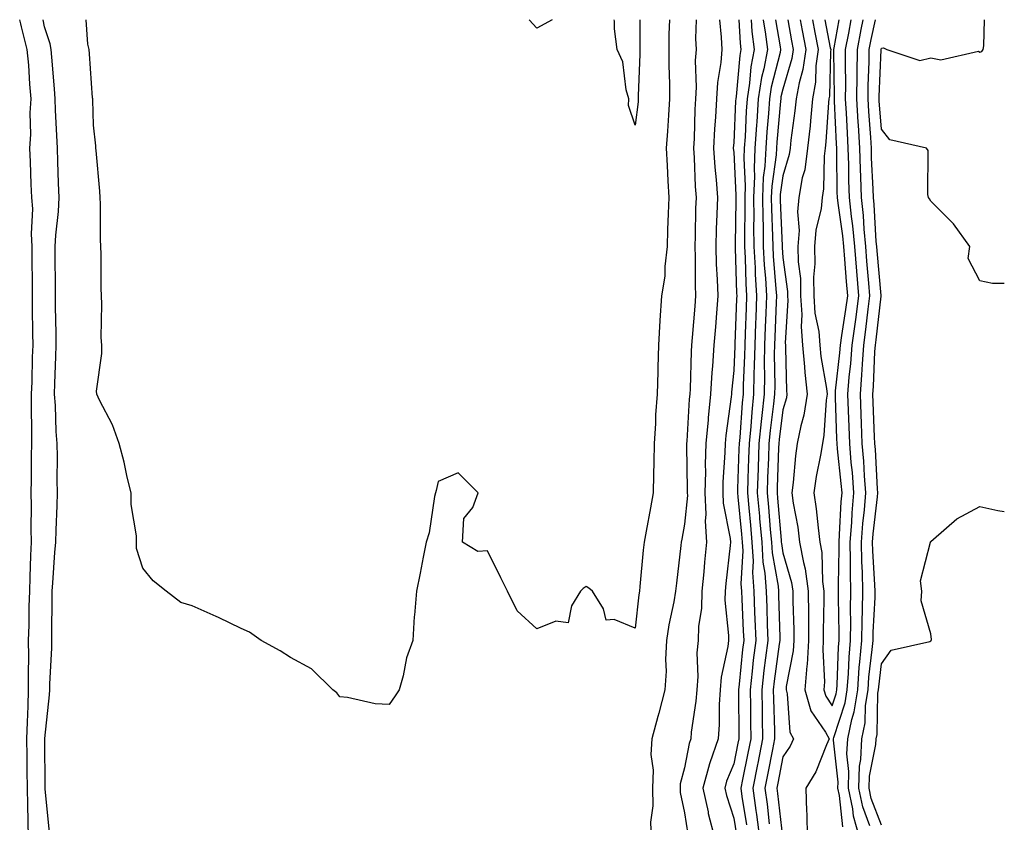
# Model space of a CAD drawing. Units: inches. Extents: x 905123 to 907763, y 7369178 to 7371818.
# Drawn here: x 907563 to 907763, y 7371655 to 7371818 of the extents above; entities that cross this region are included whole.
import ezdxf

# ---------------------------------------------------------------- set-up
doc = ezdxf.new("R2010")
doc.units = ezdxf.units.IN
doc.header["$MEASUREMENT"] = 0
doc.layers.add('Contour_90517369', color=7, linetype='Continuous', true_color=0xb6ca23)

msp = doc.modelspace()

# ---------------------------------------------------------------- linework, layer by layer
at = {"layer": 'Contour_90517369'}
for points in [[(907564.82, 7371651.92, 3375), (907564.76, 7371655.21, 3375), (907564.67, 7371658.53, 3375), (907564.6, 7371661.92, 3375), (907564.54, 7371665.43, 3375), (907564.54, 7371668.41, 3375), (907564.48, 7371671.92, 3375), (907564.61, 7371675.36, 3375), (907564.73, 7371678.6, 3375), (907564.86, 7371681.92, 3375), (907564.8, 7371685.17, 3375), (907564.87, 7371688.74, 3375), (907564.8, 7371691.92, 3375), (907564.94, 7371695.03, 3375), (907564.95, 7371698.83, 3375), (907565.08, 7371701.92, 3375), (907565.19, 7371704.78, 3375), (907565.31, 7371709.18, 3375), (907565.41, 7371711.92, 3375), (907565.36, 7371714.61, 3375), (907565.42, 7371719.29, 3375), (907565.37, 7371721.92, 3375), (907565.42, 7371724.55, 3375), (907565.46, 7371729.33, 3375), (907565.5, 7371731.92, 3375), (907565.49, 7371734.48, 3375), (907565.42, 7371739.29, 3375), (907565.41, 7371741.92, 3375), (907565.55, 7371744.42, 3375), (907565.62, 7371749.49, 3375), (907565.75, 7371751.92, 3375), (907565.71, 7371754.26, 3375), (907565.66, 7371759.53, 3375), (907565.62, 7371761.92, 3375), (907565.61, 7371764.36, 3375), (907565.6, 7371769.47, 3375), (907565.59, 7371771.92, 3375), (907565.44, 7371774.53, 3375), (907565.7, 7371779.57, 3375), (907565.53, 7371781.92, 3375), (907565.37, 7371784.6, 3375), (907565.27, 7371789.14, 3375), (907565.09, 7371791.92, 3375), (907565.31, 7371794.67, 3375), (907565.19, 7371799.06, 3375), (907565.37, 7371801.92, 3375), (907565.07, 7371804.9, 3375), (907564.9, 7371808.77, 3375), (907564.54, 7371811.92, 3375), (907563.39, 7371816.58, 3375), (907563.29, 7371817.16, 3375), (907563.04, 7371818, 3375)], [(907569.08, 7371652.94, 3374), (907568.21, 7371661.76, 3374), (907568.2, 7371661.92, 3374), (907568.2, 7371662.07, 3374), (907568.17, 7371671.8, 3374), (907568.17, 7371672.04, 3374), (907569.12, 7371680.85, 3374), (907569.15, 7371681.92, 3374), (907569.16, 7371683.04, 3374), (907569.54, 7371690.42, 3374), (907569.56, 7371691.92, 3374), (907569.59, 7371693.46, 3374), (907569.65, 7371700.33, 3374), (907569.67, 7371701.92, 3374), (907569.78, 7371703.65, 3374), (907570.21, 7371709.76, 3374), (907570.36, 7371711.92, 3374), (907570.45, 7371714.32, 3374), (907570.62, 7371719.35, 3374), (907570.71, 7371721.92, 3374), (907570.63, 7371724.5, 3374), (907570.72, 7371729.25, 3374), (907570.64, 7371731.92, 3374), (907570.47, 7371734.34, 3374), (907570.3, 7371739.67, 3374), (907570.14, 7371741.92, 3374), (907570.21, 7371744.08, 3374), (907570.38, 7371749.58, 3374), (907570.46, 7371751.92, 3374), (907570.44, 7371754.31, 3374), (907570.32, 7371759.65, 3374), (907570.3, 7371761.92, 3374), (907570.3, 7371764.16, 3374), (907570.28, 7371769.69, 3374), (907570.27, 7371771.92, 3374), (907570.4, 7371774.27, 3374), (907570.91, 7371779.06, 3374), (907571.05, 7371781.92, 3374), (907570.95, 7371784.82, 3374), (907570.78, 7371789.18, 3374), (907570.69, 7371791.92, 3374), (907570.59, 7371794.46, 3374), (907570.34, 7371799.63, 3374), (907570.25, 7371801.92, 3374), (907570.09, 7371803.96, 3374), (907569.56, 7371810.41, 3374), (907569.44, 7371811.92, 3374), (907569.22, 7371813.09, 3374), (907568.05, 7371816.58, 3374), (907567.79, 7371818, 3374)], [(907638.05, 7371678.94, 3373), (907635.2, 7371679.07, 3373), (907629.63, 7371680.34, 3373), (907628.05, 7371680.47, 3373), (907627.42, 7371681.29, 3373), (907626.66, 7371681.92, 3373), (907622.31, 7371686.18, 3373), (907618.05, 7371688.43, 3373), (907615.96, 7371689.84, 3373), (907612.05, 7371691.92, 3373), (907609.71, 7371693.58, 3373), (907608.05, 7371694.32, 3373), (907603.39, 7371696.58, 3373), (907602.94, 7371696.81, 3373), (907598.05, 7371698.96, 3373), (907595.74, 7371699.61, 3373), (907592.79, 7371701.92, 3373), (907590.15, 7371704.02, 3373), (907588.05, 7371706.62, 3373), (907586.74, 7371710.61, 3373), (907586.79, 7371711.92, 3373), (907586.77, 7371713.2, 3373), (907585.68, 7371719.55, 3373), (907585.65, 7371721.92, 3373), (907584.89, 7371725.08, 3373), (907584.26, 7371728.13, 3373), (907583.25, 7371731.92, 3373), (907581.87, 7371735.74, 3373), (907579.22, 7371740.75, 3373), (907578.68, 7371741.92, 3373), (907578.66, 7371742.53, 3373), (907579.75, 7371750.22, 3373), (907579.71, 7371751.92, 3373), (907579.59, 7371753.46, 3373), (907579.75, 7371760.22, 3373), (907579.65, 7371761.92, 3373), (907579.57, 7371763.45, 3373), (907579.58, 7371770.39, 3373), (907579.51, 7371771.92, 3373), (907579.47, 7371773.33, 3373), (907579.45, 7371780.52, 3373), (907579.41, 7371781.92, 3373), (907579.32, 7371783.19, 3373), (907578.57, 7371791.4, 3373), (907578.53, 7371791.92, 3373), (907578.5, 7371792.37, 3373), (907578.05, 7371796.58, 3373), (907577.88, 7371801.75, 3373), (907577.87, 7371801.92, 3373), (907577.86, 7371802.11, 3373), (907577.19, 7371811.06, 3373), (907577.12, 7371811.92, 3373), (907576.91, 7371813.06, 3373), (907576.52, 7371818, 3373)], [(907695, 7371818, 3373), (907694.9, 7371815.07, 3373), (907694.85, 7371811.92, 3373), (907694.86, 7371808.73, 3373), (907695.03, 7371804.94, 3373), (907695.04, 7371801.92, 3373), (907694.77, 7371798.64, 3373), (907694.62, 7371795.35, 3373), (907694.32, 7371791.92, 3373), (907694.51, 7371788.38, 3373), (907694.68, 7371785.29, 3373), (907694.85, 7371781.92, 3373), (907694.74, 7371778.61, 3373), (907694.63, 7371775.34, 3373), (907694.51, 7371771.92, 3373), (907694.03, 7371767.9, 3373), (907694.04, 7371765.93, 3373), (907693.4, 7371761.92, 3373), (907693.07, 7371756.94, 3373), (907693.07, 7371756.9, 3373), (907692.79, 7371751.92, 3373), (907692.64, 7371747.33, 3373), (907692.63, 7371746.5, 3373), (907692.48, 7371741.92, 3373), (907692.19, 7371737.78, 3373), (907692.13, 7371736, 3373), (907691.86, 7371731.92, 3373), (907691.84, 7371728.13, 3373), (907691.73, 7371725.6, 3373), (907691.71, 7371721.92, 3373), (907691.15, 7371718.83, 3373), (907690.27, 7371714.14, 3373), (907689.86, 7371711.92, 3373), (907689.68, 7371710.29, 3373), (907688.99, 7371702.86, 3373), (907688.89, 7371701.92, 3373), (907688.77, 7371701.2, 3373), (907688.05, 7371694.45, 3373), (907683.8, 7371696.17, 3373), (907682.15, 7371696.02, 3373), (907681.62, 7371698.35, 3373), (907679.34, 7371701.92, 3373), (907678.65, 7371702.52, 3373), (907678.05, 7371702.85, 3373), (907677.5, 7371702.47, 3373), (907676.95, 7371701.92, 3373), (907675.11, 7371698.98, 3373), (907674.44, 7371695.53, 3373), (907671.95, 7371695.82, 3373), (907668.05, 7371694.26, 3373), (907664.04, 7371697.91, 3373), (907662.11, 7371701.92, 3373), (907660.75, 7371704.62, 3373), (907658.05, 7371710.11, 3373), (907656.09, 7371709.96, 3373), (907652.96, 7371711.92, 3373), (907653.27, 7371716.7, 3373), (907655.05, 7371718.92, 3373), (907656.17, 7371721.92, 3373), (907652.11, 7371725.98, 3373), (907648.05, 7371724.24, 3373), (907647.62, 7371722.35, 3373), (907647.47, 7371721.92, 3373), (907647.28, 7371721.15, 3373), (907646.2, 7371713.76, 3373), (907645.6, 7371711.92, 3373), (907645, 7371708.87, 3373), (907644.36, 7371705.61, 3373), (907643.6, 7371701.92, 3373), (907643.21, 7371697.08, 3373), (907643.17, 7371696.8, 3373), (907642.86, 7371691.92, 3373), (907641.57, 7371688.4, 3373), (907640.9, 7371684.77, 3373), (907640.11, 7371681.92, 3373), (907639.31, 7371680.66, 3373), (907638.05, 7371678.94, 3373)], [(907671.2, 7371818, 3372), (907668.05, 7371816.28, 3372), (907666.51, 7371818, 3372)], [(907688.05, 7371796.59, 3372), (907686.67, 7371800.54, 3372), (907686.73, 7371801.92, 3372), (907686.2, 7371803.77, 3372), (907685.56, 7371809.43, 3372), (907684.39, 7371811.92, 3372), (907683.84, 7371816.13, 3372), (907683.85, 7371817.72, 3372), (907683.8, 7371818, 3372)], [(907689, 7371818, 3372), (907689.01, 7371812.88, 3372), (907689, 7371811.92, 3372), (907689, 7371810.97, 3372), (907688.66, 7371802.53, 3372), (907688.66, 7371801.92, 3372), (907688.62, 7371801.35, 3372), (907688.05, 7371796.59, 3372)], [(907700.42, 7371818, 3374), (907700.32, 7371814.19, 3374), (907700.41, 7371811.92, 3374), (907700.25, 7371809.72, 3374), (907700.44, 7371804.31, 3374), (907700.3, 7371801.92, 3374), (907700.17, 7371799.79, 3374), (907700, 7371793.87, 3374), (907699.89, 7371791.92, 3374), (907700.03, 7371789.94, 3374), (907700.22, 7371784.1, 3374), (907700.39, 7371781.92, 3374), (907700.32, 7371779.66, 3374), (907700.19, 7371774.07, 3374), (907700.13, 7371771.92, 3374), (907700.2, 7371769.77, 3374), (907700.21, 7371764.08, 3374), (907700.28, 7371761.92, 3374), (907700.12, 7371759.85, 3374), (907699.6, 7371753.47, 3374), (907699.48, 7371751.92, 3374), (907699.39, 7371750.58, 3374), (907699.19, 7371743.06, 3374), (907699.11, 7371741.92, 3374), (907699.02, 7371740.95, 3374), (907698.53, 7371732.4, 3374), (907698.48, 7371731.92, 3374), (907698.47, 7371731.5, 3374), (907698.62, 7371722.49, 3374), (907698.6, 7371721.92, 3374), (907698.63, 7371721.34, 3374), (907698.05, 7371715.55, 3374), (907697.49, 7371712.48, 3374), (907697.39, 7371711.92, 3374), (907697.31, 7371711.18, 3374), (907696.41, 7371703.55, 3374), (907696.25, 7371701.92, 3374), (907695.88, 7371699.75, 3374), (907694.89, 7371695.08, 3374), (907694.41, 7371691.92, 3374), (907694.18, 7371688.06, 3374), (907694.31, 7371685.66, 3374), (907694.04, 7371681.92, 3374), (907692.81, 7371677.16, 3374), (907692.63, 7371676.5, 3374), (907691.43, 7371671.92, 3374), (907691.21, 7371668.76, 3374), (907691.7, 7371665.57, 3374), (907691.53, 7371661.92, 3374), (907691.63, 7371658.34, 3374), (907691.14, 7371655.01, 3374), (907691.26, 7371651.92, 3374)], [(907705.15, 7371818, 3375), (907705.53, 7371814.44, 3375), (907705.64, 7371811.92, 3375), (907705.45, 7371809.32, 3375), (907704.76, 7371805.21, 3375), (907704.57, 7371801.92, 3375), (907704.35, 7371798.22, 3375), (907704.14, 7371795.83, 3375), (907703.93, 7371791.92, 3375), (907704.19, 7371788.07, 3375), (907704.48, 7371785.49, 3375), (907704.75, 7371781.92, 3375), (907704.64, 7371778.51, 3375), (907704.51, 7371775.46, 3375), (907704.39, 7371771.92, 3375), (907704.51, 7371768.38, 3375), (907704.72, 7371765.24, 3375), (907704.84, 7371761.92, 3375), (907704.56, 7371758.43, 3375), (907704.33, 7371755.64, 3375), (907704.04, 7371751.92, 3375), (907703.75, 7371747.62, 3375), (907703.62, 7371746.35, 3375), (907703.35, 7371741.92, 3375), (907702.86, 7371737.11, 3375), (907702.84, 7371736.71, 3375), (907702.39, 7371731.92, 3375), (907702.28, 7371727.69, 3375), (907702.31, 7371726.18, 3375), (907702.21, 7371721.92, 3375), (907702.41, 7371717.57, 3375), (907702.26, 7371716.13, 3375), (907702.51, 7371711.92, 3375), (907702.12, 7371707.85, 3375), (907701.97, 7371705.84, 3375), (907701.6, 7371701.92, 3375), (907701.52, 7371698.45, 3375), (907700.92, 7371694.79, 3375), (907700.82, 7371691.92, 3375), (907700.56, 7371689.41, 3375), (907700.75, 7371684.62, 3375), (907700.54, 7371681.92, 3375), (907700.38, 7371679.59, 3375), (907699.44, 7371673.31, 3375), (907699.33, 7371671.92, 3375), (907699, 7371670.97, 3375), (907698.05, 7371666.03, 3375), (907697.19, 7371662.78, 3375), (907697.15, 7371661.92, 3375), (907697.17, 7371661.04, 3375), (907698.05, 7371656.93, 3375), (907698.72, 7371652.6, 3375)], [(907709.07, 7371818, 3376), (907709.34, 7371813.21, 3376), (907709.5, 7371811.92, 3376), (907709.27, 7371810.7, 3376), (907708.55, 7371802.42, 3376), (907708.47, 7371801.92, 3376), (907708.44, 7371801.53, 3376), (907708.05, 7371792.96, 3376), (907707.97, 7371792, 3376), (907707.96, 7371791.92, 3376), (907707.97, 7371791.84, 3376), (907708.05, 7371791.11, 3376), (907708.5, 7371782.37, 3376), (907708.48, 7371781.92, 3376), (907708.49, 7371781.48, 3376), (907708.32, 7371772.19, 3376), (907708.32, 7371771.92, 3376), (907708.34, 7371771.63, 3376), (907708.62, 7371762.49, 3376), (907708.65, 7371761.92, 3376), (907708.63, 7371761.34, 3376), (907708.3, 7371752.17, 3376), (907708.29, 7371751.92, 3376), (907708.28, 7371751.69, 3376), (907708.05, 7371746.74, 3376), (907707.61, 7371742.36, 3376), (907707.58, 7371741.92, 3376), (907707.53, 7371741.4, 3376), (907706.44, 7371733.53, 3376), (907706.29, 7371731.92, 3376), (907706.24, 7371730.12, 3376), (907705.87, 7371724.1, 3376), (907705.82, 7371721.92, 3376), (907705.91, 7371719.78, 3376), (907707.36, 7371712.61, 3376), (907707.4, 7371711.92, 3376), (907707.33, 7371711.2, 3376), (907706.47, 7371703.5, 3376), (907706.32, 7371701.92, 3376), (907706.27, 7371700.14, 3376), (907707.01, 7371692.96, 3376), (907706.98, 7371691.92, 3376), (907706.85, 7371690.72, 3376), (907705.49, 7371684.49, 3376), (907705.28, 7371681.92, 3376), (907705.08, 7371678.95, 3376), (907705.1, 7371674.87, 3376), (907704.86, 7371671.92, 3376), (907703.22, 7371667.09, 3376), (907703.12, 7371666.85, 3376), (907701.78, 7371661.92, 3376), (907702.84, 7371657.13, 3376), (907702.89, 7371656.77, 3376), (907704.17, 7371651.92, 3376)], [(907711.6, 7371818, 3377), (907711.73, 7371815.6, 3377), (907712.19, 7371811.92, 3377), (907711.54, 7371808.43, 3377), (907711.25, 7371805.12, 3377), (907710.75, 7371801.92, 3377), (907710.57, 7371799.39, 3377), (907710.34, 7371794.21, 3377), (907710.19, 7371791.92, 3377), (907710.09, 7371789.88, 3377), (907710.38, 7371784.25, 3377), (907710.29, 7371781.92, 3377), (907710.31, 7371779.66, 3377), (907710.21, 7371774.08, 3377), (907710.23, 7371771.92, 3377), (907710.36, 7371769.61, 3377), (907710.52, 7371764.39, 3377), (907710.66, 7371761.92, 3377), (907710.57, 7371759.4, 3377), (907710.38, 7371754.26, 3377), (907710.3, 7371751.92, 3377), (907710.26, 7371749.71, 3377), (907709.98, 7371743.85, 3377), (907709.94, 7371741.92, 3377), (907709.77, 7371740.2, 3377), (907709.27, 7371733.14, 3377), (907709.15, 7371731.92, 3377), (907709.11, 7371730.85, 3377), (907708.84, 7371722.71, 3377), (907708.82, 7371721.92, 3377), (907708.89, 7371721.08, 3377), (907709.63, 7371713.5, 3377), (907709.77, 7371711.92, 3377), (907709.87, 7371710.1, 3377), (907709.52, 7371703.4, 3377), (907709.63, 7371701.92, 3377), (907709.69, 7371700.28, 3377), (907710, 7371693.87, 3377), (907710.07, 7371691.92, 3377), (907709.85, 7371690.12, 3377), (907709.16, 7371683.03, 3377), (907709.03, 7371681.92, 3377), (907709.05, 7371680.93, 3377), (907709.06, 7371672.93, 3377), (907709.08, 7371671.92, 3377), (907708.9, 7371671.06, 3377), (907708.05, 7371666.85, 3377), (907706.61, 7371663.36, 3377), (907706.22, 7371661.92, 3377), (907706.55, 7371660.42, 3377), (907708.05, 7371655.81, 3377), (907708.59, 7371652.46, 3377)], [(907714, 7371818, 3378), (907714.02, 7371817.89, 3378), (907714.43, 7371815.54, 3378), (907714.88, 7371811.92, 3378), (907714.16, 7371808.03, 3378), (907713.71, 7371806.26, 3378), (907713.03, 7371801.92, 3378), (907712.71, 7371797.26, 3378), (907712.68, 7371796.55, 3378), (907712.37, 7371791.92, 3378), (907712.17, 7371787.8, 3378), (907712.25, 7371786.13, 3378), (907712.08, 7371781.92, 3378), (907712.13, 7371777.84, 3378), (907712.09, 7371775.97, 3378), (907712.14, 7371771.92, 3378), (907712.39, 7371767.59, 3378), (907712.42, 7371766.29, 3378), (907712.68, 7371761.92, 3378), (907712.51, 7371757.46, 3378), (907712.47, 7371756.34, 3378), (907712.31, 7371751.92, 3378), (907712.23, 7371747.74, 3378), (907712.15, 7371746.02, 3378), (907712.08, 7371741.92, 3378), (907711.7, 7371738.27, 3378), (907711.5, 7371735.37, 3378), (907711.16, 7371731.92, 3378), (907711.06, 7371728.91, 3378), (907710.92, 7371724.79, 3378), (907710.82, 7371721.92, 3378), (907711.1, 7371718.87, 3378), (907711.44, 7371715.31, 3378), (907711.75, 7371711.92, 3378), (907711.98, 7371708, 3378), (907711.86, 7371705.73, 3378), (907712.13, 7371701.92, 3378), (907712.28, 7371697.68, 3378), (907712.36, 7371696.23, 3378), (907712.51, 7371691.92, 3378), (907712.03, 7371687.94, 3378), (907711.81, 7371685.68, 3378), (907711.38, 7371681.92, 3378), (907711.43, 7371678.54, 3378), (907711.44, 7371675.31, 3378), (907711.5, 7371671.92, 3378), (907710.93, 7371669.05, 3378), (907709.84, 7371663.71, 3378), (907709.48, 7371661.92, 3378), (907709.71, 7371660.26, 3378), (907710.64, 7371654.51, 3378)], [(907716.53, 7371818, 3379), (907717.51, 7371812.46, 3379), (907717.58, 7371811.92, 3379), (907717.46, 7371811.34, 3379), (907715.68, 7371804.29, 3379), (907715.31, 7371801.92, 3379), (907715.11, 7371798.98, 3379), (907714.77, 7371795.2, 3379), (907714.56, 7371791.92, 3379), (907714.38, 7371788.25, 3379), (907714.05, 7371785.92, 3379), (907713.88, 7371781.92, 3379), (907713.93, 7371777.8, 3379), (907714, 7371775.97, 3379), (907714.05, 7371771.92, 3379), (907714.26, 7371768.13, 3379), (907714.49, 7371765.48, 3379), (907714.7, 7371761.92, 3379), (907714.56, 7371758.43, 3379), (907714.45, 7371755.52, 3379), (907714.31, 7371751.92, 3379), (907714.25, 7371748.12, 3379), (907714.28, 7371745.69, 3379), (907714.21, 7371741.92, 3379), (907713.77, 7371737.64, 3379), (907713.6, 7371736.37, 3379), (907713.17, 7371731.92, 3379), (907713, 7371726.97, 3379), (907713, 7371726.87, 3379), (907712.83, 7371721.92, 3379), (907713.26, 7371717.14, 3379), (907713.3, 7371716.66, 3379), (907713.73, 7371711.92, 3379), (907713.96, 7371707.84, 3379), (907714.36, 7371705.61, 3379), (907714.63, 7371701.92, 3379), (907714.75, 7371698.62, 3379), (907714.84, 7371695.13, 3379), (907714.95, 7371691.92, 3379), (907714.53, 7371688.4, 3379), (907714.17, 7371685.79, 3379), (907713.73, 7371681.92, 3379), (907713.8, 7371677.67, 3379), (907713.85, 7371676.12, 3379), (907713.92, 7371671.92, 3379), (907712.94, 7371667.03, 3379), (907712.89, 7371666.76, 3379), (907711.92, 7371661.92, 3379), (907712.55, 7371657.42, 3379), (907712.69, 7371656.56, 3379), (907713.31, 7371651.92, 3379)], [(907719.05, 7371818, 3380), (907719.81, 7371813.68, 3380), (907720.13, 7371811.92, 3380), (907719.88, 7371810.09, 3380), (907718.05, 7371803.89, 3380), (907717.65, 7371802.32, 3380), (907717.59, 7371801.92, 3380), (907717.56, 7371801.43, 3380), (907716.82, 7371793.15, 3380), (907716.74, 7371791.92, 3380), (907716.67, 7371790.54, 3380), (907715.77, 7371784.2, 3380), (907715.68, 7371781.92, 3380), (907715.71, 7371779.58, 3380), (907715.94, 7371774.03, 3380), (907715.96, 7371771.92, 3380), (907716.07, 7371769.94, 3380), (907716.62, 7371763.34, 3380), (907716.71, 7371761.92, 3380), (907716.66, 7371760.53, 3380), (907716.38, 7371753.58, 3380), (907716.33, 7371751.92, 3380), (907716.29, 7371750.16, 3380), (907716.37, 7371743.6, 3380), (907716.34, 7371741.92, 3380), (907716.14, 7371740.01, 3380), (907715.43, 7371734.54, 3380), (907715.18, 7371731.92, 3380), (907715.08, 7371728.95, 3380), (907714.94, 7371725.03, 3380), (907714.84, 7371721.92, 3380), (907715.11, 7371718.97, 3380), (907715.48, 7371714.49, 3380), (907715.72, 7371711.92, 3380), (907715.84, 7371709.71, 3380), (907717.05, 7371702.92, 3380), (907717.12, 7371701.92, 3380), (907717.16, 7371701.03, 3380), (907717.38, 7371692.59, 3380), (907717.4, 7371691.92, 3380), (907717.31, 7371691.18, 3380), (907716.28, 7371683.69, 3380), (907716.08, 7371681.92, 3380), (907716.11, 7371679.98, 3380), (907716.31, 7371673.66, 3380), (907716.34, 7371671.92, 3380), (907715.92, 7371669.79, 3380), (907714.97, 7371665, 3380), (907714.35, 7371661.92, 3380), (907714.81, 7371658.68, 3380), (907715.27, 7371654.71, 3380)], [(907721.56, 7371818, 3381), (907721.95, 7371815.82, 3381), (907722.67, 7371811.92, 3381), (907722.1, 7371807.86, 3381), (907721.31, 7371805.18, 3381), (907720.72, 7371801.92, 3381), (907720.48, 7371799.5, 3381), (907719.66, 7371793.53, 3381), (907719.49, 7371791.92, 3381), (907719.31, 7371790.65, 3381), (907718.05, 7371786.32, 3381), (907717.5, 7371782.47, 3381), (907717.48, 7371781.92, 3381), (907717.49, 7371781.36, 3381), (907717.87, 7371772.1, 3381), (907717.87, 7371771.92, 3381), (907717.88, 7371771.75, 3381), (907718.05, 7371769.73, 3381), (907718.94, 7371762.81, 3381), (907718.95, 7371761.92, 3381), (907719.01, 7371760.96, 3381), (907718.5, 7371752.37, 3381), (907718.54, 7371751.92, 3381), (907718.59, 7371751.38, 3381), (907718.78, 7371742.65, 3381), (907718.86, 7371741.92, 3381), (907718.75, 7371741.22, 3381), (907718.05, 7371738.78, 3381), (907717.26, 7371732.71, 3381), (907717.19, 7371731.92, 3381), (907717.16, 7371731.03, 3381), (907716.88, 7371723.09, 3381), (907716.84, 7371721.92, 3381), (907716.94, 7371720.81, 3381), (907717.66, 7371712.31, 3381), (907717.7, 7371711.92, 3381), (907717.72, 7371711.59, 3381), (907718.05, 7371709.72, 3381), (907719.8, 7371703.67, 3381), (907720.04, 7371701.92, 3381), (907720.05, 7371699.92, 3381), (907720.24, 7371694.11, 3381), (907720.25, 7371691.92, 3381), (907720.13, 7371689.85, 3381), (907718.72, 7371682.59, 3381), (907718.67, 7371681.92, 3381), (907718.91, 7371681.06, 3381), (907719.44, 7371673.31, 3381), (907720.18, 7371671.92, 3381), (907719.51, 7371670.46, 3381), (907718.05, 7371668.29, 3381), (907717, 7371662.97, 3381), (907716.79, 7371661.92, 3381), (907716.95, 7371660.81, 3381), (907717.95, 7371652.02, 3381)], [(907724.06, 7371818, 3382), (907724.07, 7371817.94, 3382), (907724.55, 7371815.42, 3382), (907725.2, 7371811.92, 3382), (907724.74, 7371808.61, 3382), (907724.67, 7371805.3, 3382), (907724.05, 7371801.92, 3382), (907723.61, 7371797.48, 3382), (907723.54, 7371796.43, 3382), (907723.06, 7371791.92, 3382), (907722.46, 7371787.5, 3382), (907721.98, 7371785.85, 3382), (907721.28, 7371781.92, 3382), (907720.99, 7371778.98, 3382), (907721.33, 7371775.19, 3382), (907721.1, 7371771.92, 3382), (907721.15, 7371768.82, 3382), (907721.58, 7371765.45, 3382), (907721.62, 7371761.92, 3382), (907721.87, 7371758.1, 3382), (907721.73, 7371755.6, 3382), (907722.04, 7371751.92, 3382), (907722.44, 7371747.53, 3382), (907722.46, 7371746.34, 3382), (907722.94, 7371741.92, 3382), (907722.28, 7371737.69, 3382), (907721.66, 7371735.53, 3382), (907720.96, 7371731.92, 3382), (907720.57, 7371729.4, 3382), (907720.12, 7371723.99, 3382), (907719.84, 7371721.92, 3382), (907720.14, 7371719.83, 3382), (907721.04, 7371714.91, 3382), (907721.44, 7371711.92, 3382), (907722.19, 7371707.78, 3382), (907722.58, 7371706.44, 3382), (907723.2, 7371701.92, 3382), (907723.23, 7371697.1, 3382), (907723.22, 7371696.75, 3382), (907723.25, 7371691.92, 3382), (907722.95, 7371687.03, 3382), (907722.89, 7371686.77, 3382), (907722.51, 7371681.92, 3382), (907723.74, 7371677.61, 3382), (907726.68, 7371673.29, 3382), (907727.42, 7371671.92, 3382), (907726.87, 7371670.74, 3382), (907724.74, 7371665.23, 3382), (907722.7, 7371661.92, 3382), (907722.82, 7371657.16, 3382), (907722.93, 7371656.8, 3382), (907722.99, 7371651.92, 3382)], [(907726.57, 7371818, 3383), (907727.66, 7371812.31, 3383), (907727.74, 7371811.92, 3383), (907727.68, 7371811.55, 3383), (907727.49, 7371802.48, 3383), (907727.39, 7371801.92, 3383), (907727.32, 7371801.19, 3383), (907726.77, 7371793.2, 3383), (907726.64, 7371791.92, 3383), (907726.41, 7371790.29, 3383), (907726.31, 7371783.66, 3383), (907726, 7371781.92, 3383), (907725.78, 7371779.65, 3383), (907724.7, 7371775.28, 3383), (907724.46, 7371771.92, 3383), (907724.52, 7371768.39, 3383), (907724.26, 7371765.72, 3383), (907724.3, 7371761.92, 3383), (907724.53, 7371758.4, 3383), (907725.31, 7371754.67, 3383), (907725.54, 7371751.92, 3383), (907725.75, 7371749.62, 3383), (907726.9, 7371743.07, 3383), (907727.02, 7371741.92, 3383), (907726.83, 7371740.7, 3383), (907726.38, 7371733.59, 3383), (907726.05, 7371731.92, 3383), (907725.69, 7371729.56, 3383), (907724.78, 7371725.19, 3383), (907724.34, 7371721.92, 3383), (907724.81, 7371718.68, 3383), (907725.17, 7371714.8, 3383), (907725.55, 7371711.92, 3383), (907725.94, 7371709.81, 3383), (907726.1, 7371703.87, 3383), (907726.37, 7371701.92, 3383), (907726.38, 7371700.25, 3383), (907726.23, 7371693.73, 3383), (907726.24, 7371691.92, 3383), (907726.13, 7371690, 3383), (907726.48, 7371683.49, 3383), (907726.36, 7371681.92, 3383), (907726.73, 7371680.6, 3383), (907728.05, 7371678.66, 3383)], [(907728.05, 7371678.66, 3383), (907728.86, 7371681.11, 3383), (907728.98, 7371681.92, 3383), (907729.06, 7371682.93, 3383), (907729.33, 7371690.64, 3383), (907729.44, 7371691.92, 3383), (907729.46, 7371693.33, 3383), (907729.34, 7371700.63, 3383), (907729.36, 7371701.92, 3383), (907729.33, 7371703.2, 3383), (907729.46, 7371710.51, 3383), (907729.43, 7371711.92, 3383), (907729.54, 7371713.42, 3383), (907729.89, 7371720.08, 3383), (907730.04, 7371721.92, 3383), (907729.9, 7371723.77, 3383), (907729.14, 7371730.83, 3383), (907729.05, 7371731.92, 3383), (907729.01, 7371732.88, 3383), (907728.71, 7371741.26, 3383), (907728.69, 7371741.92, 3383), (907728.74, 7371742.62, 3383), (907729.63, 7371750.34, 3383), (907729.75, 7371751.92, 3383), (907730.02, 7371753.89, 3383), (907730.84, 7371759.13, 3383), (907731.2, 7371761.92, 3383), (907730.96, 7371764.84, 3383), (907730.63, 7371769.34, 3383), (907730.42, 7371771.92, 3383), (907730.21, 7371774.08, 3383), (907729.23, 7371780.74, 3383), (907729.11, 7371781.92, 3383), (907729.08, 7371782.95, 3383), (907729, 7371790.97, 3383), (907728.98, 7371791.92, 3383), (907728.92, 7371792.79, 3383), (907728.53, 7371801.44, 3383), (907728.5, 7371801.92, 3383), (907728.5, 7371802.38, 3383), (907728.35, 7371811.62, 3383), (907728.35, 7371811.92, 3383), (907728.42, 7371812.29, 3383), (907729.48, 7371818, 3383)], [(907730.2, 7371654.07, 3382), (907729.54, 7371660.43, 3382), (907729.22, 7371661.92, 3382), (907729.27, 7371663.13, 3382), (907728.29, 7371671.68, 3382), (907728.3, 7371671.92, 3382), (907728.37, 7371672.24, 3382), (907730.7, 7371679.27, 3382), (907731.1, 7371681.92, 3382), (907731.35, 7371685.21, 3382), (907731.46, 7371688.51, 3382), (907731.74, 7371691.92, 3382), (907731.8, 7371695.67, 3382), (907731.76, 7371698.21, 3382), (907731.83, 7371701.92, 3382), (907731.74, 7371705.61, 3382), (907731.79, 7371708.18, 3382), (907731.7, 7371711.92, 3382), (907732.01, 7371715.89, 3382), (907732.12, 7371717.85, 3382), (907732.46, 7371721.92, 3382), (907732.15, 7371726.01, 3382), (907731.93, 7371728.04, 3382), (907731.61, 7371731.92, 3382), (907731.47, 7371735.34, 3382), (907731.36, 7371738.61, 3382), (907731.23, 7371741.92, 3382), (907731.51, 7371745.38, 3382), (907731.82, 7371748.14, 3382), (907732.11, 7371751.92, 3382), (907732.76, 7371756.63, 3382), (907732.84, 7371757.13, 3382), (907733.46, 7371761.92, 3382), (907733.05, 7371766.92, 3382), (907732.64, 7371771.92, 3382), (907732.24, 7371776.11, 3382), (907731.97, 7371778.01, 3382), (907731.55, 7371781.92, 3382), (907731.45, 7371785.32, 3382), (907731.42, 7371788.55, 3382), (907731.32, 7371791.92, 3382), (907731.13, 7371795, 3382), (907730.95, 7371799.02, 3382), (907730.77, 7371801.92, 3382), (907730.8, 7371804.68, 3382), (907730.73, 7371809.24, 3382), (907730.76, 7371811.92, 3382), (907731.41, 7371815.28, 3382), (907731.92, 7371818, 3382)], [(907733.58, 7371651.92, 3381), (907732.37, 7371656.24, 3381), (907732.21, 7371657.76, 3381), (907731.33, 7371661.92, 3381), (907731.45, 7371665.32, 3381), (907731.04, 7371668.93, 3381), (907731.19, 7371671.92, 3381), (907732.02, 7371675.89, 3381), (907732.53, 7371677.44, 3381), (907733.22, 7371681.92, 3381), (907733.55, 7371686.42, 3381), (907733.69, 7371687.56, 3381), (907734.04, 7371691.92, 3381), (907734.11, 7371695.86, 3381), (907734.23, 7371698.1, 3381), (907734.3, 7371701.92, 3381), (907734.21, 7371705.76, 3381), (907734.07, 7371707.93, 3381), (907733.97, 7371711.92, 3381), (907734.28, 7371715.7, 3381), (907734.59, 7371718.46, 3381), (907734.88, 7371721.92, 3381), (907734.62, 7371725.36, 3381), (907734.46, 7371728.33, 3381), (907734.16, 7371731.92, 3381), (907734.01, 7371735.96, 3381), (907733.93, 7371737.8, 3381), (907733.77, 7371741.92, 3381), (907734.09, 7371745.88, 3381), (907734.18, 7371748.05, 3381), (907734.48, 7371751.92, 3381), (907734.91, 7371755.06, 3381), (907735.36, 7371759.23, 3381), (907735.71, 7371761.92, 3381), (907735.51, 7371764.47, 3381), (907735.11, 7371768.98, 3381), (907734.87, 7371771.92, 3381), (907734.53, 7371775.44, 3381), (907734.38, 7371778.25, 3381), (907733.99, 7371781.92, 3381), (907733.87, 7371786.1, 3381), (907733.79, 7371787.66, 3381), (907733.67, 7371791.92, 3381), (907733.37, 7371796.6, 3381), (907733.33, 7371797.2, 3381), (907733.05, 7371801.92, 3381), (907733.1, 7371806.87, 3381), (907733.11, 7371806.98, 3381), (907733.17, 7371811.92, 3381), (907733.96, 7371816.01, 3381), (907734.37, 7371818, 3381)], [(907735.71, 7371654.26, 3380), (907734.25, 7371658.12, 3380), (907733.44, 7371661.92, 3380), (907733.6, 7371666.37, 3380), (907733.87, 7371667.74, 3380), (907734.08, 7371671.92, 3380), (907734.76, 7371675.21, 3380), (907734.84, 7371678.71, 3380), (907735.33, 7371681.92, 3380), (907735.52, 7371684.45, 3380), (907736.19, 7371690.06, 3380), (907736.35, 7371691.92, 3380), (907736.38, 7371693.6, 3380), (907736.75, 7371700.62, 3380), (907736.77, 7371701.92, 3380), (907736.74, 7371703.23, 3380), (907736.28, 7371710.15, 3380), (907736.24, 7371711.92, 3380), (907736.38, 7371713.59, 3380), (907737.23, 7371721.1, 3380), (907737.3, 7371721.92, 3380), (907737.24, 7371722.73, 3380), (907736.82, 7371730.69, 3380), (907736.72, 7371731.92, 3380), (907736.67, 7371733.3, 3380), (907736.38, 7371740.24, 3380), (907736.31, 7371741.92, 3380), (907736.44, 7371743.53, 3380), (907736.74, 7371750.61, 3380), (907736.84, 7371751.92, 3380), (907736.99, 7371752.98, 3380), (907737.96, 7371761.83, 3380), (907737.97, 7371761.92, 3380), (907737.96, 7371762.01, 3380), (907737.17, 7371771.04, 3380), (907737.09, 7371771.92, 3380), (907737, 7371772.98, 3380), (907736.59, 7371780.46, 3380), (907736.44, 7371781.92, 3380), (907736.38, 7371783.58, 3380), (907736.06, 7371789.94, 3380), (907736.01, 7371791.92, 3380), (907735.87, 7371794.1, 3380), (907735.47, 7371799.34, 3380), (907735.32, 7371801.92, 3380), (907735.35, 7371804.62, 3380), (907735.55, 7371809.42, 3380), (907735.58, 7371811.92, 3380), (907735.98, 7371813.99, 3380), (907736.81, 7371818, 3380)], [(907763, 7371764.45, 3379), (907760.58, 7371764.45, 3379), (907758.05, 7371764.96, 3379), (907755.67, 7371769.53, 3379), (907755.98, 7371771.92, 3379), (907752.65, 7371776.52, 3379), (907748.05, 7371781.16, 3379), (907747.79, 7371781.65, 3379), (907747.63, 7371781.92, 3379), (907747.44, 7371782.52, 3379), (907747.57, 7371791.44, 3379), (907747.21, 7371791.92, 3379), (907739.72, 7371793.6, 3379), (907738.05, 7371795.79, 3379), (907737.62, 7371801.49, 3379), (907737.59, 7371801.92, 3379), (907737.6, 7371802.38, 3379), (907737.99, 7371811.86, 3379), (907737.99, 7371811.92, 3379), (907738, 7371811.97, 3379), (907738.05, 7371812.2, 3379), (907738.44, 7371812.31, 3379), (907739.16, 7371811.92, 3379), (907745.84, 7371809.71, 3379), (907748.05, 7371810.22, 3379), (907750.14, 7371809.82, 3379), (907757.73, 7371811.61, 3379), (907758.05, 7371811.42, 3379), (907758.41, 7371811.56, 3379), (907758.7, 7371811.92, 3379), (907758.83, 7371812.7, 3379), (907758.95, 7371818, 3379)], [(907738.05, 7371654.43, 3379), (907735.99, 7371659.86, 3379), (907735.55, 7371661.92, 3379), (907735.64, 7371664.33, 3379), (907736.91, 7371670.78, 3379), (907736.97, 7371671.92, 3379), (907737.15, 7371672.82, 3379), (907737.34, 7371681.21, 3379), (907737.45, 7371681.92, 3379), (907737.49, 7371682.48, 3379), (907738.05, 7371687.15, 3379), (907740.01, 7371689.96, 3379), (907747.85, 7371691.72, 3379), (907748.05, 7371691.82, 3379), (907748.14, 7371691.83, 3379), (907748.18, 7371691.92, 3379), (907748.24, 7371692.11, 3379), (907748.05, 7371693.3, 3379), (907746.09, 7371699.96, 3379), (907746.26, 7371701.92, 3379), (907745.96, 7371704.02, 3379), (907748.01, 7371711.88, 3379), (907747.99, 7371711.92, 3379), (907748.03, 7371711.94, 3379), (907748.05, 7371712.02, 3379), (907748.65, 7371712.52, 3379), (907753.34, 7371716.63, 3379), (907758.05, 7371719.13, 3379), (907761.66, 7371718.31, 3379), (907763, 7371718.11, 3379)]]:
    msp.add_polyline3d(points, dxfattribs=at)

doc.saveas('drawing.dxf')
